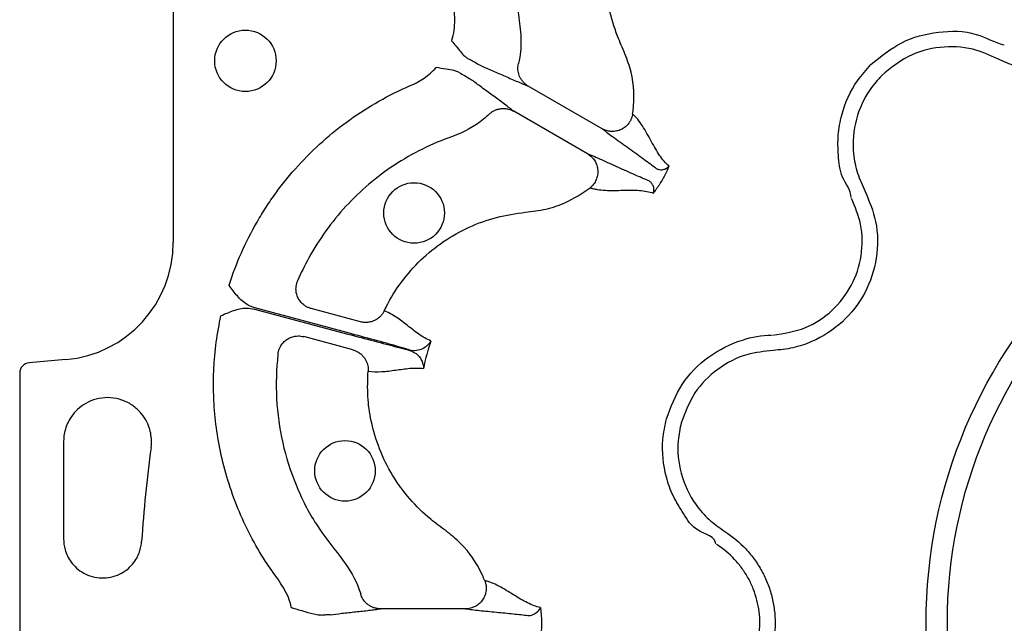
# Model space of a CAD drawing. Extents: x -9359 to 3108, y -963 to 3879.
# Drawn here: x -8957 to -8861, y 2393 to 2452 of the extents above; entities that cross this region are included whole.
import ezdxf

# ---------------------------------------------------------------- set-up
doc = ezdxf.new("R2010")
doc.units = 0
doc.header["$LTSCALE"] = 12
doc.header["$MEASUREMENT"] = 0
doc.layers.add('DUENN-18', color=94, linetype='CONTINUOUS')
doc.layers.add('SICHTBAR', color=7, linetype='CONTINUOUS')

msp = doc.modelspace()

# ---------------------------------------------------------------- linework, layer by layer
at = {"layer": 'DUENN-18'}
for p, q in [((-8941.977, 2487.397), (-8941.977, 2430.198)), ((-8899.942, 2441.332), (-8907.184, 2445.513)), ((-8901.367, 2438.863), (-8908.609, 2443.044)), ((-8934.029, 2423.657), (-8924.875, 2421.205)), ((-8924.846, 2421.316), (-8933.999, 2423.769)), ((-8923.634, 2422.408), (-8928.458, 2423.7)), ((-8924.372, 2419.654), (-8929.196, 2420.946)), ((-8952.517, 2418.696), (-8956.124, 2418.38)), ((-8952.735, 2410.66), (-8952.735, 2401.117)), ((-8913.316, 2394.269), (-8921.678, 2394.269))]:
    msp.add_line(p, q, dxfattribs=at)
for centre, radius in [((-8934.911, 2447.986), 3.013), ((-8818.809, 2392.844), 49.365), ((-8818.809, 2392.844), 47.28), ((-8918.373, 2433.071), 2.969), ((-8925.148, 2407.789), 2.969)]:
    msp.add_circle(centre, radius, dxfattribs=at)
msp.add_arc((-8818.809, 2392.844), 126.529, 172.17385, 176.36115, dxfattribs=at)
msp.add_ellipse((-8953.527, 2430.201), major_axis=(8.517, -7.804), ratio=0.99972, start_param=5.54156, end_param=7.024811, dxfattribs=at)
for points, knots in [([(-8903.388, 2472.159), (-8903.561, 2471.922), (-8904.586, 2470.514), (-8906.172, 2467.726), (-8907.694, 2463.636), (-8908.476, 2459.347), (-8908.57, 2455.683), (-8908.176, 2452.765), (-8907.86, 2450.558), (-8907.887, 2448.847), (-8908.093, 2447.925), (-8908.138, 2447.723)], [0, 0, 0, 0, 0.034466, 0.204375, 0.374283, 0.544102, 0.713918, 0.801609, 0.889285, 0.97572, 1, 1, 1, 1]), ([(-8896.946, 2442.775), (-8896.932, 2442.879), (-8896.747, 2444.236), (-8896.83, 2446.29), (-8897.671, 2448.675), (-8898.595, 2450.687), (-8899.319, 2453.139), (-8899.669, 2455.999), (-8899.526, 2458.878), (-8898.925, 2461.592), (-8897.954, 2464.095), (-8897.042, 2465.55), (-8896.587, 2466.277)], [0, 0, 0, 0, 0.0129472, 0.1677528, 0.2445363, 0.321678, 0.4388128, 0.5559448, 0.6730208, 0.7900939, 0.8950489, 1, 1, 1, 1]), ([(-8845.56, 2457.187), (-8845.696, 2456.149), (-8845.989, 2453.916), (-8847.745, 2450.86), (-8850.456, 2448.431), (-8853.842, 2447.038), (-8856.932, 2446.885), (-8859.388, 2447.382), (-8860.567, 2447.916), (-8861.156, 2448.183)], [0, 0, 0, 0, 0.146255, 0.314338, 0.482174, 0.650337, 0.818574, 0.909286, 1, 1, 1, 1]), ([(-8914.696, 2449.949), (-8914.677, 2449.986), (-8914.576, 2450.311), (-8914.33, 2451.318), (-8914.387, 2452.345), (-8914.426, 2453.038)], [0, 0, 0, 0, 0.0078132, 0.3308722, 1, 1, 1, 1]), ([(-8873.579, 2447.614), (-8872.611, 2448.411), (-8870.675, 2450.006), (-8867.001, 2450.953), (-8863.443, 2450.935), (-8861.484, 2449.798), (-8860.547, 2449.563), (-8860.547, 2449.563)], [0, 0, 0, 0, 0.26457, 0.529176, 0.79378, 0.999996, 1, 1, 1, 1]), ([(-8914.696, 2449.949), (-8914.401, 2449.592), (-8913.983, 2449.087), (-8913.474, 2448.477), (-8913.231, 2448.297), (-8913.137, 2448.228)], [0, 0, 0, 0, 0.597284, 0.845276, 1, 1, 1, 1]), ([(-8861.156, 2448.183), (-8861.957, 2448.541), (-8863.743, 2449.34), (-8866.825, 2449.462), (-8870.01, 2448.616), (-8871.683, 2447.241), (-8872.519, 2446.554)], [0, 0, 0, 0, 0.213309, 0.475504, 0.737753, 1, 1, 1, 1]), ([(-8911.738, 2447.462), (-8911.809, 2447.497), (-8911.95, 2447.566), (-8912.506, 2447.873), (-8912.964, 2448.131), (-8913.137, 2448.228)], [0, 0, 0, 0, 0.383812, 0.767567, 1, 1, 1, 1]), ([(-8918.747, 2445.554), (-8918.628, 2445.605), (-8918.509, 2445.656), (-8918.276, 2445.766), (-8918.161, 2445.824), (-8917.822, 2446.007), (-8917.603, 2446.142), (-8917.179, 2446.435), (-8916.974, 2446.594), (-8916.583, 2446.934), (-8916.399, 2447.114), (-8916.207, 2447.332)], [0, 0, 0, 0, 0.125, 0.125, 0.25, 0.25, 0.5, 0.5, 0.75, 0.75, 1, 1, 1, 1]), ([(-8913.937, 2446.842), (-8913.983, 2446.865), (-8914.142, 2446.945), (-8914.586, 2447.059), (-8915.299, 2447.176), (-8915.881, 2447.276), (-8916.207, 2447.332)], [0, 0, 0, 0, 0.069386, 0.243199, 0.577451, 1, 1, 1, 1]), ([(-8911.738, 2447.462), (-8911.428, 2447.34), (-8911.059, 2447.184), (-8910.27, 2446.842), (-8909.851, 2446.656), (-8909.02, 2446.29), (-8908.608, 2446.109), (-8908.034, 2445.862), (-8907.849, 2445.784), (-8907.5, 2445.639), (-8907.337, 2445.573), (-8907.184, 2445.513)], [0, 0, 0, 0, 0.25, 0.25, 0.5, 0.5, 0.75, 0.75, 0.875, 0.875, 1, 1, 1, 1]), ([(-8907.184, 2445.513), (-8907.219, 2445.535), (-8907.292, 2445.578), (-8907.395, 2445.652), (-8907.496, 2445.734), (-8907.593, 2445.823), (-8907.727, 2445.964), (-8907.884, 2446.171), (-8908.028, 2446.442), (-8908.124, 2446.714), (-8908.179, 2446.975), (-8908.198, 2447.234), (-8908.186, 2447.484), (-8908.153, 2447.645), (-8908.138, 2447.723)], [0, 0, 0, 0, 0.048514, 0.097936, 0.148191, 0.199194, 0.250852, 0.374094, 0.500531, 0.605851, 0.709217, 0.8098, 0.906908, 1, 1, 1, 1]), ([(-8875.528, 2434.582), (-8875.528, 2434.582), (-8875.528, 2435.308), (-8876.581, 2436.538), (-8876.797, 2438.671), (-8876.852, 2440.716), (-8876.394, 2443.246), (-8875.322, 2445.669), (-8874.036, 2447.104), (-8873.579, 2447.614)], [0, 0, 0, 0, 0.000004, 0.154687, 0.309372, 0.449917, 0.590462, 0.854369, 1, 1, 1, 1]), ([(-8913.937, 2446.842), (-8913.767, 2446.741), (-8913.314, 2446.473), (-8912.77, 2446.145), (-8912.64, 2446.058), (-8912.574, 2446.014)], [0, 0, 0, 0, 0.232432, 0.616188, 1, 1, 1, 1]), ([(-8872.519, 2446.554), (-8872.914, 2446.113), (-8874.025, 2444.871), (-8875.193, 2442.253), (-8875.445, 2439.356), (-8874.961, 2436.955), (-8874.419, 2435.78), (-8874.148, 2435.191)], [0, 0, 0, 0, 0.144538, 0.406441, 0.684229, 0.841954, 1, 1, 1, 1]), ([(-8936.514, 2425.982), (-8935.818, 2428.152), (-8934.903, 2430.219), (-8933.488, 2432.673), (-8933.191, 2433.157), (-8932.57, 2434.113), (-8932.245, 2434.585), (-8931.236, 2435.969), (-8930.514, 2436.855), (-8928.21, 2439.391), (-8926.522, 2440.89), (-8923.767, 2442.86), (-8922.811, 2443.47), (-8920.823, 2444.593), (-8919.798, 2445.101), (-8918.747, 2445.554)], [0, 0, 0, 0, 0.25, 0.25, 0.3125, 0.3125, 0.375, 0.375, 0.5, 0.5, 0.75, 0.75, 0.875, 0.875, 1, 1, 1, 1]), ([(-8908.609, 2443.044), (-8908.738, 2443.147), (-8908.877, 2443.255), (-8909.176, 2443.485), (-8909.336, 2443.606), (-8909.837, 2443.98), (-8910.2, 2444.246), (-8910.933, 2444.782), (-8911.303, 2445.053), (-8911.994, 2445.565), (-8912.313, 2445.806), (-8912.574, 2446.014)], [0, 0, 0, 0, 0.125, 0.125, 0.25, 0.25, 0.5, 0.5, 0.75, 0.75, 1, 1, 1, 1]), ([(-8911, 2442.765), (-8910.968, 2442.795), (-8910.902, 2442.855), (-8910.794, 2442.938), (-8910.679, 2443.015), (-8910.555, 2443.086), (-8910.425, 2443.148), (-8910.289, 2443.202), (-8910.146, 2443.247), (-8910, 2443.281), (-8909.801, 2443.311), (-8909.535, 2443.322), (-8909.247, 2443.287), (-8908.997, 2443.22), (-8908.795, 2443.144), (-8908.671, 2443.077), (-8908.609, 2443.044)], [0, 0, 0, 0, 0.051303, 0.103915, 0.157763, 0.212755, 0.268787, 0.325739, 0.383476, 0.441853, 0.500714, 0.617721, 0.750299, 0.835627, 0.918989, 1, 1, 1, 1]), ([(-8911, 2442.765), (-8911.179, 2442.596), (-8912.266, 2441.639), (-8913.526, 2440.95), (-8916.625, 2439.87), (-8920.444, 2437.972), (-8925.24, 2433.89), (-8928.173, 2429.822), (-8929.456, 2427.203), (-8929.787, 2426.433)], [0.03783852, 0.03783852, 0.03783852, 0.03783852, 0.03872986, 0.04310165, 0.04310165, 0.05133242, 0.05956319, 0.06779396, 0.0711093, 0.0711093, 0.0711093, 0.0711093]), ([(-8896.946, 2442.775), (-8896.954, 2442.727), (-8896.97, 2442.633), (-8897.006, 2442.494), (-8897.052, 2442.359), (-8897.106, 2442.228), (-8897.168, 2442.104), (-8897.238, 2441.987), (-8897.379, 2441.78), (-8897.636, 2441.507), (-8898.043, 2441.246), (-8898.51, 2441.085), (-8898.909, 2441.049), (-8899.244, 2441.08), (-8899.5, 2441.136), (-8899.741, 2441.224), (-8899.884, 2441.301), (-8899.942, 2441.332)], [0, 0, 0, 0, 0.036768, 0.073484, 0.109985, 0.146106, 0.181684, 0.216562, 0.250593, 0.373883, 0.500481, 0.617897, 0.749887, 0.803863, 0.875118, 0.950118, 1, 1, 1, 1]), ([(-8893.389, 2437.677), (-8893.554, 2437.813), (-8893.711, 2437.968), (-8894.012, 2438.318), (-8894.156, 2438.512), (-8894.578, 2439.137), (-8894.845, 2439.613), (-8895.394, 2440.608), (-8895.676, 2441.129), (-8896.129, 2441.836), (-8896.286, 2442.059), (-8896.528, 2442.359), (-8896.61, 2442.452), (-8896.776, 2442.625), (-8896.861, 2442.703), (-8896.946, 2442.775)], [0, 0, 0, 0, 0.125, 0.125, 0.25, 0.25, 0.5, 0.5, 0.75, 0.75, 0.875, 0.875, 0.9375, 0.9375, 1, 1, 1, 1]), ([(-8899.942, 2441.332), (-8899.858, 2441.267), (-8899.772, 2441.199), (-8899.586, 2441.058), (-8899.489, 2440.984), (-8899.183, 2440.756), (-8898.963, 2440.595), (-8898.273, 2440.093), (-8897.773, 2439.736), (-8896.785, 2439.028), (-8896.298, 2438.678), (-8895.398, 2438.021), (-8894.987, 2437.714), (-8894.642, 2437.446)], [0, 0, 0, 0, 0.0625, 0.0625, 0.125, 0.125, 0.25, 0.25, 0.5, 0.5, 0.75, 0.75, 1, 1, 1, 1]), ([(-8895.352, 2436.216), (-8895.756, 2436.381), (-8896.228, 2436.584), (-8897.246, 2437.034), (-8897.794, 2437.282), (-8898.9, 2437.783), (-8899.46, 2438.037), (-8900.239, 2438.384), (-8900.489, 2438.494), (-8900.839, 2438.644), (-8900.952, 2438.692), (-8901.167, 2438.782), (-8901.269, 2438.823), (-8901.367, 2438.863)], [0, 0, 0, 0, 0.25, 0.25, 0.5, 0.5, 0.75, 0.75, 0.875, 0.875, 0.9375, 0.9375, 1, 1, 1, 1]), ([(-8901.367, 2438.863), (-8901.333, 2438.842), (-8901.252, 2438.794), (-8901.119, 2438.698), (-8900.956, 2438.556), (-8900.799, 2438.383), (-8900.605, 2438.109), (-8900.437, 2437.745), (-8900.343, 2437.259), (-8900.367, 2436.776), (-8900.484, 2436.386), (-8900.63, 2436.1), (-8900.766, 2435.899), (-8900.928, 2435.71), (-8901.055, 2435.602), (-8901.119, 2435.547)], [0, 0, 0, 0, 0.030679, 0.072165, 0.125486, 0.196558, 0.250514, 0.382744, 0.500388, 0.626765, 0.749861, 0.809874, 0.872132, 0.935799, 1, 1, 1, 1]), ([(-8893.389, 2437.677), (-8893.441, 2437.551), (-8893.638, 2437.075), (-8894.047, 2436.282), (-8894.53, 2435.531), (-8894.842, 2435.124), (-8894.926, 2435.015)], [0, 0, 0, 0, 0.132999, 0.500595, 0.866879, 1, 1, 1, 1]), ([(-8894.642, 2437.446), (-8894.642, 2437.446), (-8894.535, 2437.393), (-8894.344, 2437.314), (-8893.994, 2437.302), (-8893.666, 2437.407), (-8893.474, 2437.561), (-8893.4, 2437.662), (-8893.389, 2437.677)], [0, 0, 0, 0, 0.0000266, 0.142617, 0.3415953, 0.6278351, 0.9447222, 1, 1, 1, 1]), ([(-8894.926, 2435.015), (-8894.924, 2435.018), (-8894.915, 2435.039), (-8894.867, 2435.156), (-8894.832, 2435.394), (-8894.902, 2435.731), (-8895.092, 2436.015), (-8895.247, 2436.164), (-8895.352, 2436.216), (-8895.352, 2436.216)], [0, 0, 0, 0, 0.0079685, 0.0690133, 0.3722199, 0.658439, 0.8573995, 0.9999728, 1, 1, 1, 1]), ([(-8921.293, 2423.484), (-8921.232, 2423.61), (-8920.755, 2424.597), (-8919.663, 2426.351), (-8917.765, 2428.521), (-8915.521, 2430.333), (-8913.011, 2431.743), (-8910.299, 2432.732), (-8907.731, 2433.109), (-8905.442, 2433.391), (-8903.239, 2434.102), (-8901.899, 2435.016), (-8901.119, 2435.547)], [0, 0, 0, 0, 0.017076, 0.134288, 0.251511, 0.36857, 0.485638, 0.602661, 0.71969, 0.802462, 0.885027, 1, 1, 1, 1]), ([(-8901.119, 2435.547), (-8901.014, 2435.509), (-8900.904, 2435.475), (-8900.671, 2435.417), (-8900.549, 2435.393), (-8900.169, 2435.333), (-8899.898, 2435.309), (-8899.059, 2435.27), (-8898.466, 2435.286), (-8897.33, 2435.308), (-8896.784, 2435.316), (-8895.782, 2435.245), (-8895.324, 2435.168), (-8894.926, 2435.015)], [0, 0, 0, 0, 0.0625, 0.0625, 0.125, 0.125, 0.25, 0.25, 0.5, 0.5, 0.75, 0.75, 1, 1, 1, 1]), ([(-8874.148, 2435.191), (-8873.746, 2434.224), (-8872.883, 2432.144), (-8872.876, 2428.62), (-8874.01, 2425.16), (-8876.245, 2422.261), (-8878.846, 2420.583), (-8881.221, 2419.786), (-8882.508, 2419.659), (-8883.152, 2419.595)], [0, 0, 0, 0, 0.146255, 0.314338, 0.482174, 0.650338, 0.818576, 0.909288, 1, 1, 1, 1]), ([(-8883.219, 2421.099), (-8882.115, 2421.265), (-8879.982, 2421.585), (-8877.284, 2423.401), (-8875.36, 2425.873), (-8874.387, 2428.852), (-8874.395, 2431.88), (-8875.138, 2433.666), (-8875.484, 2434.497)], [0, 0, 0, 0, 0.180821, 0.349194, 0.517457, 0.685431, 0.853656, 1, 1, 1, 1]), ([(-8933.999, 2423.769), (-8934.238, 2423.858), (-8934.893, 2424.103), (-8935.732, 2424.913), (-8936.254, 2425.62), (-8936.512, 2425.979), (-8936.514, 2425.982)], [0, 0, 0, 0, 0.223163, 0.611196, 0.997206, 1, 1, 1, 1]), ([(-8928.458, 2423.7), (-8928.502, 2423.713), (-8928.589, 2423.738), (-8928.718, 2423.788), (-8928.847, 2423.847), (-8928.975, 2423.917), (-8929.1, 2423.998), (-8929.291, 2424.144), (-8929.53, 2424.386), (-8929.762, 2424.755), (-8929.91, 2425.166), (-8929.959, 2425.547), (-8929.943, 2425.879), (-8929.891, 2426.163), (-8929.822, 2426.343), (-8929.787, 2426.433)], [0, 0, 0, 0, 0.0391, 0.079314, 0.120594, 0.162876, 0.206083, 0.250124, 0.372336, 0.499928, 0.626989, 0.749642, 0.83214, 0.916006, 1, 1, 1, 1]), ([(-8937.314, 2422.998), (-8937.311, 2422.999), (-8936.907, 2423.18), (-8936.103, 2423.533), (-8934.97, 2423.814), (-8934.28, 2423.699), (-8934.029, 2423.657)], [0, 0, 0, 0, 0.002806, 0.388817, 0.776844, 1, 1, 1, 1]), ([(-8921.293, 2423.484), (-8921.314, 2423.442), (-8921.358, 2423.355), (-8921.436, 2423.23), (-8921.524, 2423.107), (-8921.623, 2422.99), (-8921.733, 2422.879), (-8921.854, 2422.775), (-8921.983, 2422.68), (-8922.121, 2422.595), (-8922.315, 2422.496), (-8922.586, 2422.397), (-8922.896, 2422.342), (-8923.179, 2422.335), (-8923.412, 2422.356), (-8923.561, 2422.39), (-8923.634, 2422.408)], [0, 0, 0, 0, 0.051383, 0.104083, 0.158004, 0.213036, 0.269049, 0.325896, 0.383419, 0.441443, 0.499788, 0.616718, 0.749798, 0.835672, 0.919217, 1, 1, 1, 1]), ([(-8916.718, 2420.52), (-8917.134, 2420.691), (-8917.525, 2420.927), (-8918.283, 2421.454), (-8918.649, 2421.744), (-8919.378, 2422.316), (-8919.742, 2422.596), (-8920.493, 2423.096), (-8920.882, 2423.314), (-8921.293, 2423.484)], [0, 0, 0, 0, 0.25, 0.25, 0.5, 0.5, 0.75, 0.75, 1, 1, 1, 1]), ([(-8931.713, 2397.165), (-8932.126, 2397.743), (-8933.673, 2399.909), (-8935.794, 2404.042), (-8937.498, 2409.509), (-8938.154, 2415.031), (-8937.978, 2419.516), (-8937.478, 2422.138), (-8937.314, 2422.998)], [0, 0, 0, 0, 0.07824, 0.293299, 0.508358, 0.705969, 0.903582, 1, 1, 1, 1]), ([(-8924.875, 2421.205), (-8924.003, 2420.972), (-8922.257, 2420.506), (-8920.27, 2419.991), (-8919.238, 2419.73), (-8918.886, 2419.642), (-8918.845, 2419.632)], [0, 0, 0, 0, 0.379584, 0.75917, 0.972094, 1, 1, 1, 1]), ([(-8918.836, 2419.663), (-8918.914, 2419.685), (-8919.266, 2419.786), (-8920.302, 2420.078), (-8922.229, 2420.612), (-8923.973, 2421.081), (-8924.846, 2421.316)], [0, 0, 0, 0, 0.053007, 0.240906, 0.620455, 1, 1, 1, 1]), ([(-8931.714, 2419.244), (-8931.707, 2419.291), (-8931.694, 2419.387), (-8931.661, 2419.528), (-8931.619, 2419.666), (-8931.567, 2419.8), (-8931.506, 2419.929), (-8931.391, 2420.135), (-8931.187, 2420.402), (-8930.862, 2420.677), (-8930.479, 2420.883), (-8930.104, 2420.99), (-8929.756, 2421.021), (-8929.468, 2421.008), (-8929.285, 2420.966), (-8929.196, 2420.946)], [0, 0, 0, 0, 0.0419106, 0.0839429, 0.125943, 0.1677551, 0.209224, 0.2501986, 0.3728778, 0.499959, 0.6177653, 0.7496555, 0.8369659, 0.920601, 1, 1, 1, 1]), ([(-8918.836, 2419.663), (-8918.584, 2419.59), (-8918.347, 2419.583), (-8917.91, 2419.639), (-8917.709, 2419.704), (-8917.353, 2419.879), (-8917.196, 2419.989), (-8916.993, 2420.175), (-8916.93, 2420.24), (-8916.816, 2420.376), (-8916.764, 2420.448), (-8916.718, 2420.52)], [0, 0, 0, 0, 0.25, 0.25, 0.5, 0.5, 0.75, 0.75, 0.875, 0.875, 1, 1, 1, 1]), ([(-8916.718, 2420.52), (-8916.748, 2420.438), (-8916.905, 2420), (-8917.15, 2419.194), (-8917.341, 2418.374), (-8917.423, 2417.916), (-8917.439, 2417.83)], [0, 0, 0, 0, 0.094616, 0.500001, 0.905387, 1, 1, 1, 1]), ([(-8893.627, 2412.891), (-8893.186, 2414.062), (-8892.306, 2416.403), (-8889.606, 2419.119), (-8886.486, 2420.675), (-8884.281, 2421.095), (-8883.315, 2421.095), (-8883.315, 2421.095)], [0, 0, 0, 0, 0.2645701, 0.5291776, 0.7937831, 0.9999957, 1, 1, 1, 1]), ([(-8931.714, 2419.244), (-8931.716, 2419.227), (-8931.886, 2417.773), (-8931.969, 2414.846), (-8931.379, 2410.521), (-8930.043, 2406.374), (-8928.159, 2402.58), (-8925.712, 2399.584), (-8924.129, 2397.324), (-8923.697, 2395.979), (-8923.609, 2395.707)], [0, 0, 0, 0, 0.001922, 0.171859, 0.341797, 0.511678, 0.681559, 0.834535, 0.966485, 1, 1, 1, 1]), ([(-8924.372, 2419.654), (-8924.329, 2419.641), (-8924.242, 2419.616), (-8924.114, 2419.567), (-8923.986, 2419.509), (-8923.861, 2419.44), (-8923.684, 2419.326), (-8923.467, 2419.146), (-8923.251, 2418.893), (-8923.089, 2418.625), (-8922.977, 2418.359), (-8922.906, 2418.086), (-8922.872, 2417.815), (-8922.879, 2417.637), (-8922.883, 2417.55)], [0, 0, 0, 0, 0.048103, 0.09726, 0.147392, 0.198403, 0.250188, 0.37344, 0.500036, 0.604874, 0.708205, 0.809039, 0.906529, 1, 1, 1, 1]), ([(-8918.845, 2419.632), (-8918.533, 2419.486), (-8917.944, 2419.212), (-8917.552, 2418.513), (-8917.448, 2418.057), (-8917.439, 2417.833), (-8917.439, 2417.83)], [0, 0, 0, 0, 0.354702, 0.669436, 0.996358, 1, 1, 1, 1]), ([(-8883.152, 2419.595), (-8884.025, 2419.505), (-8885.971, 2419.304), (-8888.701, 2417.869), (-8891.036, 2415.543), (-8891.798, 2413.516), (-8892.179, 2412.503)], [0, 0, 0, 0, 0.213315, 0.475505, 0.737753, 1, 1, 1, 1]), ([(-8911.443, 2397.017), (-8911.519, 2397.197), (-8912.081, 2398.542), (-8913.278, 2400.326), (-8915.231, 2401.924), (-8917.032, 2403.205), (-8918.848, 2405.002), (-8920.548, 2407.325), (-8921.824, 2409.91), (-8922.609, 2412.532), (-8922.977, 2415.104), (-8922.914, 2416.735), (-8922.883, 2417.55)], [0, 0, 0, 0, 0.0239316, 0.1787096, 0.2553612, 0.3323019, 0.449303, 0.5663019, 0.6833921, 0.800482, 0.9002422, 1, 1, 1, 1]), ([(-8922.883, 2417.55), (-8922.442, 2417.492), (-8921.996, 2417.487), (-8921.095, 2417.545), (-8920.64, 2417.605), (-8919.723, 2417.735), (-8919.261, 2417.804), (-8918.571, 2417.862), (-8918.342, 2417.874), (-8917.887, 2417.873), (-8917.662, 2417.858), (-8917.439, 2417.83)], [0, 0, 0, 0, 0.25, 0.25, 0.5, 0.5, 0.75, 0.75, 0.875, 0.875, 1, 1, 1, 1]), ([(-8944.16, 2410.073), (-8944.111, 2410.428), (-8944.098, 2410.838), (-8944.202, 2411.531), (-8944.258, 2411.775), (-8944.426, 2412.279), (-8944.539, 2412.539), (-8944.836, 2413.057), (-8945.02, 2413.316), (-8945.466, 2413.805), (-8945.728, 2414.036), (-8946.323, 2414.436), (-8946.657, 2414.605), (-8947.37, 2414.853), (-8947.75, 2414.931), (-8948.517, 2414.984), (-8948.904, 2414.958), (-8949.644, 2414.809), (-8949.997, 2414.687), (-8950.642, 2414.372), (-8950.933, 2414.179), (-8951.441, 2413.755), (-8951.659, 2413.524), (-8952.023, 2413.05), (-8952.17, 2412.808), (-8952.406, 2412.332), (-8952.494, 2412.099), (-8952.692, 2411.426), (-8952.735, 2411.018), (-8952.735, 2410.66)], [0, 0, 0, 0, 0.125, 0.125, 0.1875, 0.1875, 0.25, 0.25, 0.3125, 0.3125, 0.375, 0.375, 0.4375, 0.4375, 0.5, 0.5, 0.5625, 0.5625, 0.625, 0.625, 0.6875, 0.6875, 0.75, 0.75, 0.8125, 0.8125, 0.875, 0.875, 1, 1, 1, 1]), ([(-8888.799, 2400.631), (-8888.799, 2400.631), (-8888.799, 2401.357), (-8890.857, 2401.752), (-8891.901, 2403.548), (-8893.022, 2405.278), (-8893.874, 2407.702), (-8894.163, 2410.335), (-8893.767, 2412.221), (-8893.627, 2412.891)], [0, 0, 0, 0, 0.000002, 0.154688, 0.309372, 0.449917, 0.590462, 0.854369, 1, 1, 1, 1]), ([(-8892.179, 2412.503), (-8892.3, 2411.923), (-8892.641, 2410.293), (-8892.343, 2407.441), (-8891.113, 2404.807), (-8889.493, 2402.969), (-8888.437, 2402.222), (-8887.908, 2401.848)], [0, 0, 0, 0, 0.1445376, 0.40644, 0.6842267, 0.8419548, 1, 1, 1, 1]), ([(-8887.908, 2401.848), (-8887.148, 2401.363), (-8886.463, 2400.793), (-8885.545, 2399.811), (-8885.257, 2399.461), (-8884.735, 2398.739), (-8884.498, 2398.363), (-8884.071, 2397.584), (-8883.881, 2397.179), (-8883.551, 2396.341), (-8883.413, 2395.916), (-8883.193, 2395.054), (-8883.111, 2394.618), (-8882.999, 2393.733), (-8882.971, 2393.283), (-8882.972, 2391.938), (-8883.084, 2391.057), (-8883.417, 2389.757), (-8883.557, 2389.327), (-8883.886, 2388.497), (-8884.075, 2388.095), (-8884.503, 2387.316), (-8884.741, 2386.939), (-8885.269, 2386.211), (-8885.555, 2385.865), (-8886.466, 2384.893), (-8887.148, 2384.325), (-8887.908, 2383.84)], [0, 0, 0, 0, 0.125, 0.125, 0.1875, 0.1875, 0.25, 0.25, 0.3125, 0.3125, 0.375, 0.375, 0.4375, 0.4375, 0.5, 0.5, 0.625, 0.625, 0.6875, 0.6875, 0.75, 0.75, 0.8125, 0.8125, 0.875, 0.875, 1, 1, 1, 1]), ([(-8952.735, 2401.117), (-8952.735, 2400.798), (-8952.696, 2400.439), (-8952.471, 2399.661), (-8952.282, 2399.242), (-8951.835, 2398.638), (-8951.659, 2398.442), (-8951.252, 2398.078), (-8951.02, 2397.911), (-8950.509, 2397.627), (-8950.23, 2397.511), (-8949.643, 2397.347), (-8949.336, 2397.299), (-8948.718, 2397.28), (-8948.408, 2397.308), (-8947.811, 2397.434), (-8947.526, 2397.533), (-8946.998, 2397.783), (-8946.756, 2397.935), (-8946.326, 2398.272), (-8946.138, 2398.457), (-8945.654, 2399.032), (-8945.439, 2399.438), (-8945.165, 2400.2), (-8945.103, 2400.556), (-8945.083, 2400.874)], [0, 0, 0, 0, 0.125, 0.125, 0.25, 0.25, 0.3125, 0.3125, 0.375, 0.375, 0.4375, 0.4375, 0.5, 0.5, 0.5625, 0.5625, 0.625, 0.625, 0.6875, 0.6875, 0.75, 0.75, 0.875, 0.875, 1, 1, 1, 1]), ([(-8888.717, 2385.108), (-8888.064, 2385.524), (-8887.478, 2386.012), (-8886.695, 2386.848), (-8886.449, 2387.145), (-8885.995, 2387.77), (-8885.789, 2388.094), (-8885.422, 2388.763), (-8885.259, 2389.109), (-8884.976, 2389.822), (-8884.856, 2390.192), (-8884.569, 2391.308), (-8884.473, 2392.066), (-8884.472, 2393.221), (-8884.496, 2393.608), (-8884.592, 2394.368), (-8884.663, 2394.743), (-8884.852, 2395.484), (-8884.97, 2395.85), (-8885.255, 2396.569), (-8885.418, 2396.917), (-8885.785, 2397.587), (-8885.989, 2397.909), (-8886.439, 2398.53), (-8886.686, 2398.83), (-8887.475, 2399.674), (-8888.064, 2400.163), (-8888.717, 2400.58)], [0, 0, 0, 0, 0.125, 0.125, 0.1875, 0.1875, 0.25, 0.25, 0.3125, 0.3125, 0.375, 0.375, 0.5, 0.5, 0.5625, 0.5625, 0.625, 0.625, 0.6875, 0.6875, 0.75, 0.75, 0.8125, 0.8125, 0.875, 0.875, 1, 1, 1, 1]), ([(-8930.402, 2394.388), (-8930.404, 2394.396), (-8930.479, 2394.728), (-8930.77, 2395.724), (-8931.333, 2396.585), (-8931.713, 2397.165)], [0, 0, 0, 0, 0.007864, 0.330869, 1, 1, 1, 1]), ([(-8911.443, 2397.017), (-8911.426, 2396.972), (-8911.393, 2396.882), (-8911.355, 2396.743), (-8911.327, 2396.604), (-8911.308, 2396.463), (-8911.3, 2396.325), (-8911.302, 2396.188), (-8911.321, 2395.938), (-8911.407, 2395.574), (-8911.629, 2395.144), (-8911.953, 2394.771), (-8912.281, 2394.541), (-8912.586, 2394.4), (-8912.835, 2394.321), (-8913.088, 2394.276), (-8913.251, 2394.271), (-8913.316, 2394.269)], [0, 0, 0, 0, 0.036768, 0.073484, 0.109985, 0.146105, 0.181683, 0.216562, 0.250593, 0.373883, 0.500481, 0.617897, 0.749887, 0.803863, 0.875118, 0.950117, 1, 1, 1, 1]), ([(-8905.992, 2394.409), (-8906.196, 2394.443), (-8906.402, 2394.498), (-8906.823, 2394.648), (-8907.038, 2394.742), (-8907.693, 2395.069), (-8908.148, 2395.346), (-8909.092, 2395.929), (-8909.582, 2396.236), (-8910.305, 2396.618), (-8910.544, 2396.733), (-8910.892, 2396.869), (-8911.006, 2396.908), (-8911.229, 2396.973), (-8911.337, 2396.998), (-8911.443, 2397.017)], [0, 0, 0, 0, 0.125, 0.125, 0.25, 0.25, 0.5, 0.5, 0.75, 0.75, 0.875, 0.875, 0.9375, 0.9375, 1, 1, 1, 1]), ([(-8921.678, 2394.269), (-8921.72, 2394.27), (-8921.804, 2394.272), (-8921.931, 2394.284), (-8922.059, 2394.304), (-8922.188, 2394.333), (-8922.374, 2394.388), (-8922.614, 2394.489), (-8922.874, 2394.651), (-8923.093, 2394.839), (-8923.271, 2395.038), (-8923.417, 2395.253), (-8923.532, 2395.475), (-8923.584, 2395.631), (-8923.61, 2395.707)], [0, 0, 0, 0, 0.048514, 0.097936, 0.148191, 0.199194, 0.250852, 0.374094, 0.500531, 0.605851, 0.709217, 0.8098, 0.906908, 1, 1, 1, 1]), ([(-8930.402, 2394.388), (-8930.399, 2394.387), (-8930.383, 2394.383), (-8930.326, 2394.365), (-8930.1, 2394.298), (-8929.668, 2394.168), (-8928.889, 2393.943), (-8928.118, 2393.708), (-8927.541, 2393.668), (-8927.355, 2393.655)], [0, 0, 0, 0, 0.003541, 0.014724, 0.055649, 0.221575, 0.432032, 0.817139, 1, 1, 1, 1]), ([(-8926.597, 2393.68), (-8926.267, 2393.729), (-8925.87, 2393.778), (-8925.016, 2393.877), (-8924.56, 2393.926), (-8923.657, 2394.024), (-8923.21, 2394.073), (-8922.589, 2394.146), (-8922.39, 2394.171), (-8922.015, 2394.22), (-8921.841, 2394.245), (-8921.678, 2394.269)], [0, 0, 0, 0, 0.25, 0.25, 0.5, 0.5, 0.75, 0.75, 0.875, 0.875, 1, 1, 1, 1]), ([(-8913.316, 2394.269), (-8913.124, 2394.242), (-8912.914, 2394.215), (-8912.453, 2394.16), (-8912.204, 2394.133), (-8911.426, 2394.051), (-8910.865, 2393.996), (-8909.742, 2393.887), (-8909.183, 2393.833), (-8908.135, 2393.724), (-8907.646, 2393.669), (-8907.22, 2393.615)], [0, 0, 0, 0, 0.125, 0.125, 0.25, 0.25, 0.5, 0.5, 0.75, 0.75, 1, 1, 1, 1]), ([(-8907.22, 2393.615), (-8907.22, 2393.615), (-8906.874, 2393.615), (-8906.689, 2393.702), (-8906.135, 2394.029), (-8906.023, 2394.294), (-8905.993, 2394.406), (-8905.992, 2394.409)], [0, 0, 0, 0, 0.000015, 0.261677, 0.68835, 0.993684, 1, 1, 1, 1]), ([(-8926.597, 2393.68), (-8926.671, 2393.675), (-8926.795, 2393.665), (-8927.193, 2393.658), (-8927.355, 2393.655)], [0, 0, 0, 0, 0.594058, 1, 1, 1, 1])]:
    msp.add_open_spline(points, degree=3, knots=knots, dxfattribs=at)
msp.add_open_spline([(-8905.992, 2394.409), (-8905.842, 2393.372), (-8905.842, 2392.315), (-8905.992, 2391.279)], degree=3, dxfattribs=at)
at = {"layer": 'SICHTBAR'}
msp.add_line((-8957.04, 2417.38), (-8957.04, 2368.308), dxfattribs=at)
msp.add_ellipse((-8956.036, 2417.38), major_axis=(-0.741, 0.679), ratio=0.99972, start_param=5.54156, end_param=7.024811, dxfattribs=at)

doc.saveas('drawing.dxf')
